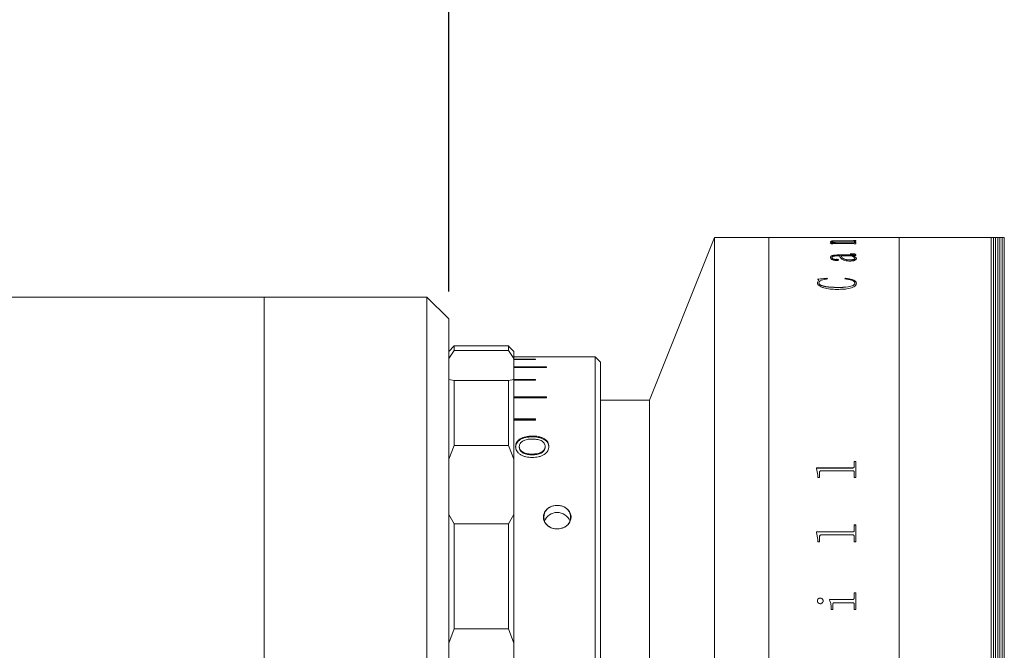
# Model space of a CAD drawing. Units: millimetres. Extents: x -176 to 746, y 0 to 297.
# Drawn here: x 218 to 254, y 223 to 246 of the extents above; entities that cross this region are included whole.
import ezdxf

# ---------------------------------------------------------------- set-up
doc = ezdxf.new("R2010")
doc.units = ezdxf.units.MM
doc.layers.add('FORMAT', color=7, linetype='Continuous')
doc.styles.add('SLDTEXTSTYLE0', font='TXT', dxfattribs={"width": 0.7})
doc.dimstyles.new('SLDDIMSTYLE1', dxfattribs={"dimtxt": 2.728516, "dimasz": 3, "dimexe": 0, "dimexo": 0.0625, "dimgap": 0.682129, "dimtad": 1, "dimdec": 1, "dimlfac": 2.5, "dimrnd": 1e-09, "dimzin": 12, "dimdsep": 46, "dimtxsty": 'SLDTEXTSTYLE0', "dimsah": 1, "dimcen": 0.09, "dimadec": 0, "dimazin": 3, "dimtfac": 1, "dimtofl": 0, "dimtmove": 0, "dimatfit": 3, "dimfxl": 0, "dimfrac": 2, "dimtolj": 1, "dimtzin": 12, "dimarcsym": 0})

# ---------------------------------------------------------------- blocks, each defined once
blk = doc.blocks.new('_D_12')
at = {"layer": 'FORMAT'}
for p, q in [((199.257, 236.697), (199.257, 270.919)), ((233.645, 235.897), (233.645, 270.919)), ((199.257, 269.919), (233.645, 269.919))]:
    blk.add_line(p, q, dxfattribs=at)
for points in [[(199.257, 269.919), (202.257, 269.419), (202.257, 270.419)], [(233.645, 269.919), (230.645, 270.419), (230.645, 269.419)]]:
    blk.add_solid(points, dxfattribs=at)
at = {"layer": 'FORMAT', "insert": (214.475, 272.988), "char_height": 2.3813, "attachment_point": 1, "style": 'SLDTEXTSTYLE0'}
blk.add_mtext('86', dxfattribs=at)
blk = doc.blocks.new('_D_14')
at = {"layer": 'FORMAT'}
for p, q in [((233.645, 235.897), (233.645, 270.919)), ((273.445, 245.497), (273.445, 270.919)), ((233.645, 269.919), (273.445, 269.919))]:
    blk.add_line(p, q, dxfattribs=at)
for points in [[(233.645, 269.919), (236.645, 269.419), (236.645, 270.419)], [(273.445, 269.919), (270.445, 270.419), (270.445, 269.419)]]:
    blk.add_solid(points, dxfattribs=at)
at = {"layer": 'FORMAT', "insert": (252.678, 272.988), "char_height": 2.3813, "attachment_point": 1, "style": 'SLDTEXTSTYLE0'}
blk.add_mtext('99.5', dxfattribs=at)

msp = doc.modelspace()

# ---------------------------------------------------------------- linework, layer by layer
at = {"color": 7, "linetype": 'Continuous', "lineweight": 15}
for p, q in [((243.44543354, 237.89700174), (241.04543354, 231.89700174)), ((245.44543354, 237.89700174), (243.44543354, 237.89700174)), ((243.44543354, 205.49700174), (243.44543354, 237.89700174)), ((247.25518687, 237.89700174), (245.44543354, 237.89700174)), ((245.44543354, 205.49700174), (245.44543354, 237.89700174)), ((247.25518687, 237.89566862), (247.25518687, 237.89700174)), ((247.3135202, 237.89566862), (247.25518687, 237.89566862)), ((247.3135202, 237.89566862), (247.3135202, 237.89620129)), ((247.37732229, 237.89693938), (247.89685354, 237.89693938)), ((248.53214, 237.89674523), (247.37823375, 237.89674523)), ((247.72185354, 237.73374763), (247.72185354, 237.73770829)), ((247.78018687, 237.73225699), (247.78018687, 237.73621729)), ((247.95518687, 237.89693938), (248.53274763, 237.89693938)), ((248.53153236, 237.75789604), (247.98435354, 237.75789604)), ((248.0135202, 237.77273549), (248.53214, 237.77273549)), ((248.0135202, 237.76876617), (248.0135202, 237.77273549)), ((248.0135202, 237.76876617), (248.53214, 237.76876617)), ((248.53214, 237.76876617), (248.53214, 237.77273549)), ((248.59685354, 237.89566862), (248.59685354, 237.89620129)), ((248.59685354, 237.8961956), (248.65518687, 237.8961956)), ((248.65518687, 237.89566862), (248.59685354, 237.89566862)), ((248.59685354, 237.78674119), (248.65518687, 237.78674119)), ((248.59685354, 237.78184007), (248.59685354, 237.78674119)), ((248.59685354, 237.78276841), (248.65518687, 237.78276841)), ((248.59685354, 237.77786851), (248.59685354, 237.78184007)), ((248.59685354, 237.74222363), (248.59685354, 237.74791062)), ((248.65518687, 237.74222363), (248.59685354, 237.74222363)), ((250.24543354, 237.89700174), (248.65518687, 237.89700174)), ((248.65518687, 237.89566862), (248.65518687, 237.89700174)), ((248.65518687, 237.74222363), (248.65518687, 237.78674119)), ((253.64543354, 237.89700174), (250.24543354, 237.89700174)), ((250.24543354, 205.49700174), (250.24543354, 237.89700174)), ((253.72543354, 237.89700174), (253.64543354, 237.89700174)), ((253.64543354, 205.49700174), (253.64543354, 237.89700174)), ((253.80543354, 237.89700174), (253.72543354, 237.89700174)), ((253.72543354, 237.89700174), (253.72543354, 205.49700174)), ((253.88543354, 237.89700174), (253.80543354, 237.89700174)), ((253.80543354, 237.89700174), (253.80543354, 205.49700174)), ((253.96543354, 237.89700174), (253.88543354, 237.89700174)), ((253.88543354, 237.89700174), (253.88543354, 205.49700174)), ((254.04543354, 237.89700174), (253.96543354, 237.89700174)), ((253.96543354, 237.89700174), (253.96543354, 205.49700174)), ((254.12543354, 237.89700174), (254.04543354, 237.89700174)), ((254.04543354, 237.89700174), (254.04543354, 205.49700174)), ((254.12543354, 237.89700174), (254.12543354, 205.49700174)), ((247.70240909, 237.69330222), (247.88561222, 237.69330222)), ((247.70240909, 237.69055546), (247.70240909, 237.69330222)), ((247.70240909, 237.68935252), (247.88561222, 237.68935252)), ((247.74129798, 237.65475842), (247.74129798, 237.66506378)), ((247.79963132, 237.65475842), (247.74129798, 237.65475842)), ((247.79963132, 237.65475842), (247.79963132, 237.66695533)), ((248.53305145, 237.67444465), (247.84733097, 237.67444465)), ((247.88561222, 237.68935252), (247.88561222, 237.69330222)), ((247.96794729, 237.69330222), (248.53153236, 237.69330222)), ((247.96794729, 237.68935252), (247.96794729, 237.69330222)), ((247.96794729, 237.68935252), (248.53153236, 237.68935252)), ((248.53153236, 237.68935252), (248.53153236, 237.69330222)), ((248.59685354, 237.71133017), (248.65518687, 237.71133017)), ((248.59685354, 237.70499358), (248.59685354, 237.71133017)), ((248.59685354, 237.70737602), (248.65518687, 237.70737602)), ((248.59685354, 237.70104099), (248.59685354, 237.70499358)), ((248.59685354, 237.65475842), (248.59685354, 237.66187691)), ((248.65518687, 237.65475842), (248.59685354, 237.65475842)), ((248.65518687, 237.65475842), (248.65518687, 237.71133017)), ((247.72185354, 237.15403609), (247.72185354, 237.15021954)), ((247.78018687, 237.15567238), (247.78018687, 237.15185542)), ((247.91690562, 237.08543398), (247.91690562, 237.08163436)), ((248.05240909, 237.21375319), (247.95913652, 237.21375319)), ((247.96126326, 237.24687527), (248.50601152, 237.24687527)), ((247.96126326, 237.24687527), (247.96126326, 237.2430358)), ((247.96126326, 237.2430358), (248.50601152, 237.2430358)), ((248.0135202, 237.06527762), (248.0135202, 237.06148298)), ((248.50023895, 237.21375319), (248.11074243, 237.21375319)), ((248.11074243, 237.2099219), (248.11074243, 237.21375319)), ((248.41729625, 237.06330742), (248.41729625, 237.06710251)), ((248.44129798, 237.28449829), (248.44129798, 237.29504573)), ((248.50601152, 237.24687527), (248.50601152, 237.2430358)), ((248.55857229, 237.21375319), (248.55857229, 237.2099219)), ((248.59685354, 237.26347057), (248.59685354, 237.259627)), ((248.61629798, 237.12112144), (248.61629798, 237.12493081)), ((248.65518687, 237.25384378), (248.65518687, 237.25000258)), ((248.67463132, 237.12029025), (248.67463132, 237.11648203)), ((247.23574243, 236.35960675), (247.58908444, 236.38841456)), ((247.23574243, 236.35598636), (247.58908444, 236.38478705)), ((247.23574243, 236.22650812), (247.27675805, 236.32061961)), ((247.23574243, 236.22292059), (247.27675805, 236.31700884)), ((247.27675805, 236.32061961), (247.27675805, 236.31700884)), ((247.58908444, 236.38841456), (247.60518687, 236.3674774)), ((247.58908444, 236.38841456), (247.58908444, 236.38478705)), ((247.58908444, 236.38478705), (247.60518687, 236.36385506)), ((248.24685354, 236.3674774), (248.27207055, 236.38841456)), ((248.24685354, 236.36385506), (248.27207055, 236.38478705)), ((248.27207055, 236.38841456), (248.27207055, 236.38478705)), ((247.23574243, 236.22650812), (247.23574243, 236.22292059)), ((247.29407576, 236.21735918), (247.29407576, 236.21377391)), ((247.95944034, 236.05288032), (247.95944034, 236.04933566)), ((248.61629798, 236.21371996), (248.61629798, 236.21013559)), ((248.67463132, 236.21021201), (248.67463132, 236.20662851)), ((226.84543354, 235.69700174), (201.16623354, 235.69700174)), ((232.84543354, 235.69700174), (226.84543354, 235.69700174)), ((226.84543354, 221.75511635), (226.84543354, 235.69700174)), ((226.84543354, 207.81240179), (226.84543354, 235.69700174)), ((233.64543354, 234.89700174), (232.84543354, 235.69700174)), ((232.84543354, 221.75511635), (232.84543354, 235.69700174)), ((233.64543354, 234.89700174), (233.64543354, 221.75179551)), ((233.84543354, 233.89700174), (233.64543354, 233.69700174)), ((234.84543354, 233.89700174), (233.84543354, 233.89700174)), ((233.84543354, 233.89700174), (233.84543354, 233.72553521)), ((235.84543354, 233.8968542), (234.84543354, 233.8968542)), ((235.84543354, 233.72553521), (235.84543354, 233.8968542)), ((235.84543354, 233.8968542), (235.88528552, 233.85700174)), ((235.88535944, 233.85700174), (235.88528552, 233.85700174)), ((236.04543354, 233.69700174), (235.88539649, 233.85703879)), ((233.84543354, 233.72553521), (233.64543354, 233.43587317)), ((233.84543354, 233.72553521), (235.84543354, 233.72553521)), ((236.04543354, 233.43587317), (235.84543354, 233.72553521)), ((236.04543354, 233.69700174), (236.04543354, 233.43587317)), ((236.04543354, 233.49693394), (237.24543354, 233.49693394)), ((236.04543354, 232.65739156), (236.04543354, 233.43587317)), ((236.84543354, 233.40679487), (236.04543354, 233.40679487)), ((236.04543354, 233.39665277), (236.84543354, 233.39665277)), ((236.84543354, 233.39665277), (236.84543354, 233.40679487)), ((239.04543354, 233.49700174), (237.24543354, 233.49700174)), ((237.24543354, 233.49693394), (237.24543354, 233.49700174)), ((239.24543354, 233.29700174), (239.04543354, 233.49700174)), ((239.04543354, 211.47790197), (239.04543354, 233.49700174)), ((237.24543354, 233.12769017), (236.04543354, 233.12769017)), ((236.04543354, 233.10756962), (237.24543354, 233.10756962)), ((237.24543354, 233.10756962), (237.24543354, 233.12769017)), ((239.24543354, 233.29700174), (239.24543354, 211.65110705)), ((233.64543354, 232.65739156), (233.84543354, 232.62633141)), ((235.84543354, 232.62633141), (236.04543354, 232.65739156)), ((236.84543354, 232.66412386), (236.04543354, 232.66412386)), ((236.04543354, 232.65739156), (236.04543354, 229.73050488)), ((236.84543354, 232.63434957), (236.84543354, 232.66412386)), ((233.84543354, 232.62633141), (233.84543354, 230.23024806)), ((235.84543354, 232.62633141), (233.84543354, 232.62633141)), ((235.84543354, 230.23024806), (235.84543354, 232.62633141)), ((236.04543354, 232.63434957), (236.84543354, 232.63434957)), ((237.24543354, 232.02357669), (236.04543354, 232.02357669)), ((237.24543354, 231.98857135), (236.04543354, 231.98857135)), ((236.04543354, 231.98462914), (237.24543354, 231.98462914)), ((237.24543354, 231.98462914), (237.24543354, 232.02357669)), ((241.04543354, 231.89700174), (239.24543354, 231.89700174)), ((241.04543354, 211.49700174), (241.04543354, 231.89700174)), ((241.04543354, 221.69700174), (241.04543354, 231.89700174)), ((236.84543354, 231.21638544), (236.04543354, 231.21638544)), ((236.84543354, 231.16889313), (236.84543354, 231.21638544)), ((236.84543354, 231.18411634), (236.04543354, 231.18411634)), ((236.04543354, 231.16889313), (236.84543354, 231.16889313)), ((236.70956816, 230.58087677), (236.70956816, 230.55076194)), ((233.84543354, 230.23024806), (233.64543354, 229.73050488)), ((233.84543354, 230.23024806), (235.84543354, 230.23024806)), ((236.04543354, 229.73050488), (235.84543354, 230.23024806)), ((236.11004893, 230.1960376), (236.11004893, 230.16722731)), ((236.24851047, 230.16772587), (236.24851047, 230.19653785)), ((237.20235662, 230.16606388), (237.20235662, 230.19487022)), ((237.34081816, 230.19553731), (237.34081816, 230.16672872)), ((236.72471239, 229.88587199), (236.72471239, 229.91372529)), ((236.04543354, 227.69241357), (236.04543354, 229.73050488)), ((247.19685354, 229.40312312), (248.53214, 229.40312312)), ((247.19685354, 229.38788581), (247.19685354, 229.40312312)), ((247.19685354, 229.40122037), (248.53214, 229.40122037)), ((247.25518687, 229.14344503), (247.19685354, 229.38788581)), ((248.53214, 229.40312312), (248.53214, 229.40122037)), ((248.59685354, 229.64147461), (248.65518687, 229.64147461)), ((248.59685354, 229.47038232), (248.59685354, 229.64147461)), ((248.59685354, 229.63951301), (248.65518687, 229.63951301)), ((248.59685354, 229.47038232), (248.59685354, 229.46846297)), ((248.65518687, 229.05886325), (248.65518687, 229.64147461)), ((247.25518687, 229.05886325), (247.25518687, 229.14344503)), ((247.3135202, 229.05886325), (247.25518687, 229.05886325)), ((247.3135202, 229.05886325), (247.3135202, 229.23046005)), ((248.53214, 229.30030244), (247.37823375, 229.30030244)), ((248.59685354, 229.05886325), (248.59685354, 229.23261173)), ((248.65518687, 229.05886325), (248.59685354, 229.05886325)), ((233.64543354, 227.69241357), (233.84543354, 227.35249514)), ((235.84543354, 227.35249514), (236.04543354, 227.69241357)), ((236.04543354, 227.69241357), (236.04543354, 222.95661143)), ((235.84543354, 227.35249514), (233.84543354, 227.35249514)), ((233.84543354, 227.35249514), (233.84543354, 223.47555086)), ((235.84543354, 223.47555086), (235.84543354, 227.35249514)), ((248.59685354, 227.30405111), (248.65518687, 227.30405111)), ((248.59685354, 227.12008015), (248.59685354, 227.30405111)), ((248.59685354, 227.30266665), (248.65518687, 227.30266665)), ((248.65518687, 226.67930548), (248.65518687, 227.30405111)), ((247.19685354, 227.04787469), (248.53214, 227.04787469)), ((247.19685354, 227.03152587), (247.19685354, 227.04787469)), ((247.19685354, 227.04655349), (248.53214, 227.04655349)), ((247.25518687, 226.76970553), (247.19685354, 227.03152587)), ((247.3135202, 226.67930548), (247.3135202, 226.86281045)), ((248.53214, 226.93761805), (247.37823375, 226.93761805)), ((248.53214, 227.04787469), (248.53214, 227.04655349)), ((248.59685354, 227.12008015), (248.59685354, 227.11874112)), ((248.59685354, 226.67930548), (248.59685354, 226.86511407)), ((247.25518687, 226.67930548), (247.25518687, 226.76970553)), ((247.3135202, 226.67930548), (247.25518687, 226.67930548)), ((248.65518687, 226.67930548), (248.59685354, 226.67930548)), ((248.59685354, 224.80587653), (248.65518687, 224.80587653)), ((248.59685354, 224.63215841), (248.59685354, 224.80587653)), ((248.59685354, 224.8051089), (248.65518687, 224.8051089)), ((248.65518687, 224.19307659), (248.65518687, 224.80587653)), ((247.23574243, 224.50956851), (247.23574243, 224.50887405)), ((247.3384334, 224.6148268), (247.3384334, 224.61410635)), ((247.44963132, 224.50956851), (247.44963132, 224.50887405)), ((247.68296465, 224.55742866), (248.53214, 224.55742866)), ((247.68296465, 224.54097961), (247.68296465, 224.55742866)), ((247.68296465, 224.55672238), (248.53214, 224.55672238)), ((247.79963132, 224.19307659), (247.79963132, 224.36763584)), ((248.53305145, 224.44252185), (247.8713327, 224.44252185)), ((248.53214, 224.55742866), (248.53214, 224.55672238)), ((248.59685354, 224.63215841), (248.59685354, 224.63143368)), ((248.59685354, 224.19307659), (248.59685354, 224.36763584)), ((247.74129798, 224.19307659), (247.74129798, 224.27589561)), ((247.79963132, 224.19307659), (247.74129798, 224.19307659)), ((248.65518687, 224.19307659), (248.59685354, 224.19307659)), ((233.84543354, 223.47555086), (233.64543354, 222.95661143)), ((233.84543354, 223.47555086), (235.84543354, 223.47555086)), ((236.04543354, 222.95661143), (235.84543354, 223.47555086)), ((236.04543354, 220.43739204), (236.04543354, 222.95661143))]:
    msp.add_line(p, q, dxfattribs=at)
for centre, radius, start, end in [((237.57698218, 227.59200174), 0.42362046, 96.818213716, 263.181786284), ((237.71388491, 227.59200174), 0.42362046, 276.818213716, 83.181786284), ((237.64543354, 227.25458459), 0.51119326, 22.477200025, 157.522798729)]:
    msp.add_arc(centre, radius, start, end, dxfattribs=at)
for points, knots in [([(247.3135202, 237.89659048), (247.31407356, 237.8966501), (247.31492435, 237.89674178), (247.32149541, 237.8968258), (247.32869462, 237.89687551), (247.33849589, 237.89690869), (247.35459047, 237.89693551), (247.36824588, 237.89693784), (247.37732229, 237.89693938)], [0, 0, 0, 0, 0.2480937265, 0.381449364, 0.500277157, 0.6245345424, 0.7504372734, 1, 1, 1, 1]), ([(247.37823375, 237.89674523), (247.36903331, 237.89674243), (247.35484704, 237.8967381), (247.33776005, 237.89669474), (247.32698986, 237.89664052), (247.31983398, 237.89655893), (247.31420132, 237.89642263), (247.3137892, 237.89628871), (247.3135202, 237.89620129)], [0, 0, 0, 0, 0.2485592808, 0.3832568114, 0.4996543337, 0.6166053324, 0.7497517412, 1, 1, 1, 1]), ([(247.72185354, 237.73770829), (247.72404586, 237.74295418), (247.72736257, 237.75089055), (247.75980939, 237.7599777), (247.79737249, 237.76539314), (247.84563802, 237.76915433), (247.91780009, 237.77219375), (247.97559353, 237.77252084), (248.0135202, 237.77273549)], [0, 0, 0, 0, 0.2497029835, 0.377769119, 0.4996551879, 0.6188645891, 0.749881732, 1, 1, 1, 1]), ([(247.72185354, 237.73374763), (247.72404611, 237.73899225), (247.72736338, 237.74692714), (247.75981113, 237.75601208), (247.79738021, 237.76142637), (247.84564301, 237.76518661), (247.91780709, 237.7682244), (247.97559397, 237.7685515), (248.0135202, 237.76876617)], [0, 0, 0, 0, 0.24967110685, 0.37774150459, 0.49960961342, 0.61886096202, 0.74985381657, 1, 1, 1, 1]), ([(247.88561222, 237.69330222), (247.84353334, 237.69972041), (247.78041265, 237.70934806), (247.72932356, 237.72529222), (247.72434334, 237.73356995), (247.72185354, 237.73770829)], [0, 0, 0, 0, 0.50000324084, 0.75003311348, 1, 1, 1, 1]), ([(247.98435354, 237.75789604), (247.95976523, 237.75776496), (247.9106819, 237.75750328), (247.85120713, 237.75470429), (247.81307954, 237.75047701), (247.79286316, 237.74624309), (247.78184114, 237.74138103), (247.78073868, 237.73793973), (247.78018687, 237.73621729)], [0, 0, 0, 0, 0.2503639722, 0.4997780448, 0.6261205291, 0.7496621011, 0.8747011598, 1, 1, 1, 1]), ([(247.78018687, 237.73621729), (247.78405132, 237.73202393), (247.79179322, 237.7236231), (247.85336632, 237.70812008), (247.92213224, 237.69922712), (247.96794729, 237.69330222)], [0, 0, 0, 0, 0.24960711391, 0.50005350863, 1, 1, 1, 1]), ([(247.78018687, 237.73225699), (247.78405146, 237.72806462), (247.79179381, 237.71966558), (247.8533697, 237.70416612), (247.92213295, 237.6952758), (247.96794729, 237.68935252)], [0, 0, 0, 0, 0.2495893193, 0.5000300022, 1, 1, 1, 1]), ([(248.59685354, 237.74791062), (248.5966162, 237.74920977), (248.5962536, 237.75119466), (248.5909276, 237.75366568), (248.58393744, 237.75531904), (248.57339906, 237.75658852), (248.55590991, 237.75770077), (248.54119782, 237.75781862), (248.53153236, 237.75789604)], [0, 0, 0, 0, 0.250453596, 0.3826492847, 0.5006860671, 0.6196228277, 0.7501018998, 1, 1, 1, 1]), ([(248.59685354, 237.89620129), (248.59658326, 237.89628871), (248.59616936, 237.89642259), (248.59054583, 237.89655896), (248.58336406, 237.89664057), (248.57266707, 237.89669503), (248.55558138, 237.89673866), (248.54139285, 237.89674264), (248.53214, 237.89674523)], [0, 0, 0, 0, 0.2501945596, 0.3831361384, 0.5002435821, 0.6170868234, 0.7502883184, 1, 1, 1, 1]), ([(248.53214, 237.77273549), (248.54156536, 237.77281896), (248.55562883, 237.7729435), (248.5718499, 237.77412607), (248.58494613, 237.77577393), (248.59545279, 237.77844841), (248.59638745, 237.78071151), (248.59685354, 237.78184007)], [0, 0, 0, 0, 0.2486111795, 0.3709497374, 0.495108135, 0.7482212765, 1, 1, 1, 1]), ([(248.53214, 237.76876617), (248.5415577, 237.76885104), (248.55560169, 237.76897761), (248.57187944, 237.77014962), (248.58491655, 237.77180583), (248.59546034, 237.77447657), (248.59638996, 237.77673987), (248.59685354, 237.77786851)], [0, 0, 0, 0, 0.2486211948, 0.3707523441, 0.4951959358, 0.7482706241, 1, 1, 1, 1]), ([(248.53274763, 237.89693938), (248.5417915, 237.89693787), (248.55534366, 237.8969356), (248.57132371, 237.89690914), (248.5811309, 237.89687638), (248.58854399, 237.89682817), (248.59549911, 237.89674542), (248.596315, 237.89665469), (248.59685354, 237.8965948)], [0, 0, 0, 0, 0.2496576828, 0.3741098488, 0.4976169162, 0.6190900271, 0.74857255, 1, 1, 1, 1]), ([(247.74129798, 237.66506378), (247.74011984, 237.6696028), (247.7383525, 237.67641178), (247.7236026, 237.68497886), (247.70947529, 237.68869615), (247.70240909, 237.69055546)], [0, 0, 0, 0, 0.4998593915, 0.74983988, 1, 1, 1, 1]), ([(247.84733097, 237.67444465), (247.84091569, 237.67440533), (247.83113605, 237.67434539), (247.81882307, 237.67373369), (247.81065665, 237.67294756), (247.80468547, 237.67169224), (247.80016371, 237.66967833), (247.79983957, 237.66802047), (247.79963132, 237.66695533)], [0, 0, 0, 0, 0.2504762166, 0.38183340245, 0.50078975683, 0.6146506651, 0.7524209905, 1, 1, 1, 1]), ([(248.53153236, 237.69330222), (248.54102584, 237.69341283), (248.55524316, 237.69357847), (248.57183224, 237.69507766), (248.58498194, 237.69720676), (248.59545736, 237.70063645), (248.5963876, 237.70353949), (248.59685354, 237.70499358)], [0, 0, 0, 0, 0.2496548452, 0.3738800133, 0.4998431192, 0.7494793919, 1, 1, 1, 1]), ([(248.53153236, 237.68935252), (248.54102581, 237.68946306), (248.55524542, 237.68962864), (248.57183354, 237.69112784), (248.58498281, 237.69325631), (248.59545722, 237.69668486), (248.59638756, 237.69958726), (248.59685354, 237.70104099)], [0, 0, 0, 0, 0.2496872911, 0.3739897709, 0.4998854341, 0.7495060632, 1, 1, 1, 1]), ([(248.59685354, 237.66187691), (248.59663169, 237.66348967), (248.59629407, 237.66594403), (248.59108735, 237.66902125), (248.58445512, 237.67110513), (248.57434403, 237.67275636), (248.55715854, 237.67419321), (248.54261861, 237.67434486), (248.53305145, 237.67444465)], [0, 0, 0, 0, 0.2504824882, 0.3811935099, 0.5008501198, 0.6200318893, 0.7499843622, 1, 1, 1, 1]), ([(247.72185354, 237.15403609), (247.7232924, 237.16529039), (247.72616458, 237.18775547), (247.75607991, 237.21445299), (247.80323451, 237.23157867), (247.85029358, 237.24085325), (247.90439171, 237.24616305), (247.94229845, 237.24663777), (247.96126326, 237.24687527)], [0, 0, 0, 0, 0.2503928039, 0.499817371, 0.6265089226, 0.7497978638, 0.874823446, 1, 1, 1, 1]), ([(247.72185354, 237.15021954), (247.72329229, 237.16147112), (247.72616428, 237.18393107), (247.7560833, 237.21062299), (247.80323705, 237.22774453), (247.85029851, 237.23701562), (247.90439229, 237.2423238), (247.94229849, 237.24279837), (247.96126326, 237.2430358)], [0, 0, 0, 0, 0.2503684243, 0.4997753106, 0.6264888809, 0.7497644645, 0.8748052108, 1, 1, 1, 1]), ([(247.93027368, 237.04235059), (247.92083761, 237.04255683), (247.90196571, 237.04296931), (247.86699628, 237.04784288), (247.8155718, 237.06126519), (247.76310757, 237.08636019), (247.72714356, 237.11989651), (247.72362473, 237.14260557), (247.72185354, 237.15403609)], [0, 0, 0, 0, 0.062536549, 0.1250715161, 0.2499889995, 0.4996973314, 0.7481745269, 1, 1, 1, 1]), ([(247.95913652, 237.21375319), (247.9330173, 237.2132818), (247.8928463, 237.2125568), (247.84487487, 237.20661846), (247.81292694, 237.19983466), (247.79549401, 237.1897574), (247.78170186, 237.175083), (247.78079286, 237.16343651), (247.78018687, 237.15567238)], [0, 0, 0, 0, 0.2501670657, 0.3847533181, 0.4997336155, 0.6244111949, 0.7496137405, 1, 1, 1, 1]), ([(247.78018687, 237.15567238), (247.78183181, 237.14002255), (247.78389351, 237.12040778), (247.81867702, 237.09908369), (247.84065105, 237.09157109), (247.86135657, 237.08693022), (247.87913941, 237.08456818), (247.89821809, 237.0840328), (247.91066833, 237.08496631), (247.91690562, 237.08543398)], [0, 0, 0, 0, 0.4992072149, 0.6256831207, 0.7495885001, 0.8159239672, 0.8748366616, 0.9372959442, 1, 1, 1, 1]), ([(247.78018687, 237.15185542), (247.78183224, 237.13620931), (247.7838945, 237.11659901), (247.81867744, 237.09528027), (247.84065537, 237.08776919), (247.86135957, 237.08312867), (247.87914438, 237.08076884), (247.89821792, 237.08023348), (247.91066828, 237.08116679), (247.91690562, 237.08163436)], [0, 0, 0, 0, 0.4991707372, 0.6256435039, 0.749553062, 0.8159376164, 0.8748161713, 0.9372858674, 1, 1, 1, 1]), ([(247.91690562, 237.08543398), (247.92239084, 237.08617605), (247.93334729, 237.0876583), (247.95130518, 237.08822399), (247.96909377, 237.08731937), (247.98554524, 237.08496027), (247.99962811, 237.08136643), (248.01177276, 237.07475763), (248.01281928, 237.06908019), (248.0135202, 237.06527762)], [0, 0, 0, 0, 0.1252429498, 0.2501661466, 0.3737389114, 0.5005883309, 0.6272059852, 0.7503137024, 1, 1, 1, 1]), ([(247.91690562, 237.08163436), (247.92239068, 237.08237592), (247.93334696, 237.08385717), (247.95134541, 237.08442883), (247.96911898, 237.08350112), (247.98558295, 237.0811563), (247.99962836, 237.0775663), (248.01177332, 237.07096056), (248.01281945, 237.06528489), (248.0135202, 237.06148298)], [0, 0, 0, 0, 0.1252589304, 0.2502014841, 0.3745808405, 0.5006054777, 0.6272868939, 0.7503343826, 1, 1, 1, 1]), ([(248.0135202, 237.06527762), (248.0125656, 237.06194928), (248.01113481, 237.05696068), (248.00023226, 237.05120735), (247.98959861, 237.04763697), (247.97625608, 237.04495752), (247.95647396, 237.04280481), (247.94063775, 237.04253027), (247.93027368, 237.04235059)], [0, 0, 0, 0, 0.2499221879, 0.3745906763, 0.50062869, 0.6194976928, 0.7509788214, 1, 1, 1, 1]), ([(248.43917125, 237.0235545), (248.40533387, 237.02445116), (248.33768909, 237.02624369), (248.24778291, 237.04288987), (248.17779385, 237.06661052), (248.09026331, 237.1245226), (248.06923257, 237.17409662), (248.05240909, 237.21375319)], [0, 0, 0, 0, 0.1248506227, 0.2495906526, 0.374562345, 0.4996832344, 1, 1, 1, 1]), ([(248.11074243, 237.21375319), (248.12516155, 237.18299963), (248.14319042, 237.14454707), (248.21590161, 237.10104921), (248.26935899, 237.08279805), (248.33826222, 237.06945588), (248.39095469, 237.06788687), (248.41729625, 237.06710251)], [0, 0, 0, 0, 0.50014462037, 0.62535314304, 0.75043330256, 0.87523880115, 1, 1, 1, 1]), ([(248.11074243, 237.2099219), (248.12516214, 237.17917552), (248.14319191, 237.14073161), (248.21590286, 237.09724515), (248.26936127, 237.07899847), (248.33826442, 237.06566004), (248.39095494, 237.06409155), (248.41729625, 237.06330742)], [0, 0, 0, 0, 0.5001105957, 0.6253160796, 0.7504003202, 0.8752189048, 1, 1, 1, 1]), ([(248.41729625, 237.06710251), (248.43013294, 237.06727098), (248.4557967, 237.0676078), (248.50536156, 237.07183951), (248.5520198, 237.0792847), (248.58802717, 237.09083454), (248.61192564, 237.10518329), (248.61454881, 237.11703076), (248.61629798, 237.12493081)], [0, 0, 0, 0, 0.1253540262, 0.2506140501, 0.5003251404, 0.6256772642, 0.7503966829, 1, 1, 1, 1]), ([(248.41729625, 237.06330742), (248.43013291, 237.06347585), (248.45579643, 237.06381257), (248.50536039, 237.06804315), (248.55201804, 237.07548617), (248.58802641, 237.08703326), (248.6119253, 237.10137839), (248.61454869, 237.11322325), (248.61629798, 237.12112144)], [0, 0, 0, 0, 0.1253684569, 0.2506411914, 0.5003674299, 0.6257179044, 0.75042768, 1, 1, 1, 1]), ([(248.67463132, 237.12029025), (248.67285608, 237.10921734), (248.66931255, 237.08711478), (248.63334046, 237.06019603), (248.58552296, 237.0429858), (248.5430628, 237.03221782), (248.49313188, 237.02488714), (248.45715984, 237.02399875), (248.43917125, 237.0235545)], [0, 0, 0, 0, 0.2502876556, 0.4995974915, 0.6247914473, 0.7499610895, 0.8749626045, 1, 1, 1, 1]), ([(248.44129798, 237.29504573), (248.46600413, 237.2948393), (248.51532577, 237.29442718), (248.5770138, 237.29033476), (248.61709131, 237.28213757), (248.63932732, 237.273883), (248.65305705, 237.26420584), (248.6544765, 237.25729987), (248.65518687, 237.25384378)], [0, 0, 0, 0, 0.250480513, 0.5000419305, 0.6249258115, 0.749870365, 0.8748224655, 1, 1, 1, 1]), ([(248.44129798, 237.29119436), (248.46600411, 237.29098797), (248.51532521, 237.29057593), (248.57701196, 237.2864848), (248.61709038, 237.27828965), (248.63932681, 237.27003712), (248.65305698, 237.26036224), (248.65447649, 237.25345784), (248.65518687, 237.25000258)], [0, 0, 0, 0, 0.25050379517, 0.50008347664, 0.62496786445, 0.74990431511, 0.87484123273, 1, 1, 1, 1]), ([(248.59685354, 237.26347057), (248.59632684, 237.26572471), (248.59554089, 237.26908841), (248.58796786, 237.27306636), (248.57849971, 237.2763321), (248.56133791, 237.27944537), (248.51555137, 237.28391942), (248.47384201, 237.28424458), (248.44129798, 237.28449829)], [0, 0, 0, 0, 0.1248208427, 0.1862614006, 0.2500264016, 0.3592358251, 0.5000391405, 1, 1, 1, 1]), ([(248.61629798, 237.12493081), (248.60874029, 237.14137204), (248.59358772, 237.17433541), (248.53140607, 237.20059245), (248.50023895, 237.21375319)], [0, 0, 0, 0, 0.4987730473, 1, 1, 1, 1]), ([(248.50601152, 237.24687527), (248.52797224, 237.24682137), (248.55297854, 237.24675999), (248.57865872, 237.24925797), (248.58529127, 237.25051402), (248.58980258, 237.25234172), (248.59597595, 237.25656037), (248.59646761, 237.26043172), (248.59685354, 237.26347057)], [0, 0, 0, 0, 0.50006015459, 0.56941036672, 0.6250681989, 0.68176084096, 0.75019584106, 1, 1, 1, 1]), ([(248.50601152, 237.2430358), (248.52797132, 237.24298224), (248.55297885, 237.24292124), (248.57866143, 237.24541782), (248.58529524, 237.24667479), (248.58980434, 237.24850178), (248.59597575, 237.25271946), (248.59646746, 237.25658888), (248.59685354, 237.259627)], [0, 0, 0, 0, 0.5001043106, 0.5695123053, 0.6251184372, 0.6818924574, 0.7502339883, 1, 1, 1, 1]), ([(248.65518687, 237.25384378), (248.65459214, 237.24948772), (248.65340495, 237.24079222), (248.63982604, 237.23022677), (248.62005469, 237.22333269), (248.59539447, 237.21778048), (248.57318901, 237.21535184), (248.55857229, 237.21375319)], [0, 0, 0, 0, 0.25034238875, 0.49972923302, 0.62017100831, 0.74997776094, 1, 1, 1, 1]), ([(248.55857229, 237.21375319), (248.59196308, 237.20003262), (248.65858866, 237.17265559), (248.66929212, 237.1377181), (248.67463132, 237.12029025)], [0, 0, 0, 0, 0.50117073332, 1, 1, 1, 1]), ([(248.55857229, 237.2099219), (248.59196307, 237.19620497), (248.6585868, 237.16883594), (248.6692916, 237.13390575), (248.67463132, 237.11648203)], [0, 0, 0, 0, 0.5011845032, 1, 1, 1, 1]), ([(247.27675805, 236.32061961), (247.27618576, 236.32825065), (247.27532763, 236.33969292), (247.25703033, 236.35295626), (247.24284792, 236.35738695), (247.23574243, 236.35960675)], [0, 0, 0, 0, 0.4997766374, 0.7493845216, 1, 1, 1, 1]), ([(247.60518687, 236.3674774), (247.56579694, 236.36132336), (247.4870879, 236.34902635), (247.3982288, 236.32356308), (247.34257603, 236.2962819), (247.30284264, 236.26370439), (247.29759552, 236.23596605), (247.29407576, 236.21735918)], [0, 0, 0, 0, 0.2504828441, 0.5005153466, 0.6283556907, 0.7507012306, 1, 1, 1, 1]), ([(248.61629798, 236.21371996), (248.61485578, 236.22398903), (248.61197168, 236.24452499), (248.58824004, 236.27320751), (248.54963558, 236.29857506), (248.48357016, 236.32681578), (248.38213639, 236.3532101), (248.29197362, 236.36271891), (248.24685354, 236.3674774)], [0, 0, 0, 0, 0.1250134684, 0.2500005507, 0.3709251423, 0.5001758153, 0.7498734052, 1, 1, 1, 1]), ([(248.27207055, 236.38841456), (248.32195049, 236.38222013), (248.42165128, 236.3698386), (248.55184686, 236.33214342), (248.63488558, 236.28783967), (248.67015767, 236.24469181), (248.67313976, 236.22170793), (248.67463132, 236.21021201)], [0, 0, 0, 0, 0.2502975259, 0.5002985257, 0.7496675282, 0.8747904773, 1, 1, 1, 1]), ([(248.27207055, 236.38478705), (248.32195007, 236.37859425), (248.42164749, 236.36621631), (248.55184215, 236.32853156), (248.63488381, 236.28423864), (248.67015756, 236.24110019), (248.67313973, 236.21812163), (248.67463132, 236.20662851)], [0, 0, 0, 0, 0.25032153769, 0.50033389734, 0.74969486422, 0.87480564032, 1, 1, 1, 1]), ([(247.95944034, 235.98013996), (247.87515611, 235.98221627), (247.70677297, 235.98636433), (247.50706453, 236.02426693), (247.37202133, 236.07120247), (247.29182887, 236.11677563), (247.25244978, 236.16134741), (247.23787783, 236.19851293), (247.23645436, 236.2171746), (247.23574243, 236.22650812)], [0, 0, 0, 0, 0.2501417091, 0.4997333711, 0.6263810912, 0.7497956096, 0.8747169658, 0.9373404729, 1, 1, 1, 1]), ([(247.29407576, 236.21735918), (247.29753398, 236.20177416), (247.3044498, 236.17060687), (247.36595779, 236.13194003), (247.44988854, 236.103446), (247.6403666, 236.06268357), (247.81902398, 236.05719448), (247.95944034, 236.05288032)], [0, 0, 0, 0, 0.1248400029, 0.2496579636, 0.3643306856, 0.5003935719, 1, 1, 1, 1]), ([(247.29407576, 236.21377391), (247.29753423, 236.19819253), (247.30445081, 236.16703146), (247.36596378, 236.128373), (247.44989408, 236.09988691), (247.64037674, 236.05913606), (247.81902581, 236.05364865), (247.95944034, 236.04933566)], [0, 0, 0, 0, 0.1248190826, 0.2496246661, 0.3643108883, 0.5003613204, 1, 1, 1, 1]), ([(247.95944034, 236.05288032), (248.10009816, 236.0554522), (248.27601453, 236.05866878), (248.47029356, 236.09536559), (248.55440988, 236.12471369), (248.60867009, 236.16701307), (248.61375301, 236.19813668), (248.61629798, 236.21371996)], [0, 0, 0, 0, 0.500064519, 0.6254151972, 0.7503083883, 0.8749818192, 1, 1, 1, 1]), ([(248.67463132, 236.21021201), (248.67215695, 236.19180257), (248.66721144, 236.15500757), (248.62091843, 236.10181469), (248.54269314, 236.0570539), (248.40899514, 236.01118839), (248.20601804, 235.98415937), (248.04172915, 235.98148133), (247.95944034, 235.98013996)], [0, 0, 0, 0, 0.1250886205, 0.2500149052, 0.374957245, 0.4999672355, 0.7495442324, 1, 1, 1, 1]), ([(247.95944034, 236.04933566), (248.10009681, 236.05190667), (248.27601026, 236.05512213), (248.47029085, 236.09180985), (248.55440641, 236.12114955), (248.60866955, 236.16343892), (248.61375288, 236.194556), (248.61629798, 236.21013559)], [0, 0, 0, 0, 0.5000986687, 0.6254535111, 0.7503437243, 0.8750029453, 1, 1, 1, 1]), ([(236.11004893, 230.1960376), (236.11757962, 230.24942896), (236.12889357, 230.32964299), (236.20562155, 230.42129023), (236.30631173, 230.49948865), (236.47882328, 230.56612617), (236.63260232, 230.57595665), (236.70956816, 230.58087677)], [0, 0, 0, 0, 0.2496332917, 0.3750436671, 0.5004187069, 0.7499614019, 1, 1, 1, 1]), ([(236.11004893, 230.16722731), (236.1175867, 230.22044624), (236.12891381, 230.30041907), (236.20564454, 230.39173816), (236.3063837, 230.46969574), (236.47891281, 230.53607251), (236.63261245, 230.54586097), (236.70956816, 230.55076194)], [0, 0, 0, 0, 0.24922181856, 0.37450910111, 0.49984635896, 0.74957859186, 1, 1, 1, 1]), ([(236.70764508, 230.46858464), (236.65045807, 230.46633932), (236.56425684, 230.46295483), (236.4571728, 230.43500667), (236.38519067, 230.4030119), (236.32505388, 230.36167721), (236.28022301, 230.31171582), (236.25292063, 230.25575325), (236.24998086, 230.21628085), (236.24851047, 230.19653785)], [0, 0, 0, 0, 0.2497690732, 0.3764911118, 0.4998948395, 0.6264506249, 0.7499413388, 0.8749275921, 1, 1, 1, 1]), ([(237.20235662, 230.19487022), (237.20063119, 230.21571544), (237.19718089, 230.25739901), (237.16731129, 230.31660024), (237.11872422, 230.36863488), (237.05532909, 230.41305067), (236.97452508, 230.44157715), (236.858715, 230.46484971), (236.76806906, 230.46709077), (236.70764508, 230.46858464)], [0, 0, 0, 0, 0.12501112923, 0.2499810343, 0.37498738821, 0.49990203812, 0.62483429748, 0.74991702558, 1, 1, 1, 1]), ([(236.70956816, 230.58087677), (236.78980411, 230.5777247), (236.91023591, 230.57299352), (237.05969113, 230.53321285), (237.15934058, 230.4879454), (237.24078976, 230.42854159), (237.32263105, 230.33435324), (237.33354953, 230.25101624), (237.34081816, 230.19553731)], [0, 0, 0, 0, 0.2500048415, 0.3752498944, 0.5004190379, 0.625616842, 0.7507664472, 1, 1, 1, 1]), ([(236.70956816, 230.55076194), (236.78979626, 230.54762236), (236.91019955, 230.54291059), (237.05965741, 230.50327105), (237.15930641, 230.45816532), (237.24076221, 230.39896728), (237.3226088, 230.3051175), (237.33354168, 230.22202898), (237.34081816, 230.16672872)], [0, 0, 0, 0, 0.25038466649, 0.37576781714, 0.50099846338, 0.62616427692, 0.75119046378, 1, 1, 1, 1]), ([(236.72351047, 229.79142426), (236.64488462, 229.79571372), (236.52678098, 229.80215691), (236.38230371, 229.84813858), (236.28458873, 229.8963856), (236.20705732, 229.96039646), (236.13095693, 230.05904289), (236.11841024, 230.14125209), (236.11004893, 230.1960376)], [0, 0, 0, 0, 0.2498797034, 0.3753435602, 0.5003635021, 0.6259309727, 0.7507145306, 1, 1, 1, 1]), ([(236.24851047, 230.19653785), (236.25000422, 230.17619623), (236.25299083, 230.13552545), (236.28125509, 230.07664387), (236.32842827, 230.02397158), (236.39149956, 229.97996443), (236.46712344, 229.94725219), (236.57801776, 229.91899721), (236.66604472, 229.91583369), (236.72471239, 229.91372529)], [0, 0, 0, 0, 0.1250598379, 0.2500429282, 0.3740726473, 0.5000401388, 0.6250721798, 0.7501204275, 1, 1, 1, 1]), ([(236.24851047, 230.16772587), (236.25000454, 230.14745221), (236.25299224, 230.10691116), (236.28126701, 230.04822001), (236.32844959, 229.99572577), (236.39152613, 229.95187226), (236.46714549, 229.91927821), (236.57803938, 229.89112311), (236.66604938, 229.88797222), (236.72471239, 229.88587199)], [0, 0, 0, 0, 0.1248253962, 0.2496121996, 0.3735253349, 0.4994706166, 0.6245732005, 0.7497595269, 1, 1, 1, 1]), ([(237.34081816, 230.19553731), (237.33291645, 230.14046301), (237.32104482, 230.05771864), (237.24227804, 229.95960545), (237.16414511, 229.89612785), (237.06643362, 229.84758281), (236.92108124, 229.80212965), (236.80232755, 229.79569497), (236.72351047, 229.79142426)], [0, 0, 0, 0, 0.2492279746, 0.374443487, 0.4996322629, 0.6235000531, 0.7501161429, 1, 1, 1, 1]), ([(236.72471239, 229.91372529), (236.78304106, 229.91616294), (236.89949003, 229.92102954), (237.0364301, 229.9652451), (237.1210724, 230.02282429), (237.16814309, 230.0753914), (237.19725514, 230.13402526), (237.20065596, 230.1745866), (237.20235662, 230.19487022)], [0, 0, 0, 0, 0.2501529385, 0.4994121745, 0.6245237775, 0.7496775808, 0.874820613, 1, 1, 1, 1]), ([(236.72471239, 229.88587199), (236.78303616, 229.88830083), (236.89944268, 229.89314846), (237.03637225, 229.93718658), (237.12105058, 229.99458174), (237.16813118, 230.04697207), (237.19725344, 230.10541566), (237.20065557, 230.14584798), (237.20235662, 230.16606388)], [0, 0, 0, 0, 0.2505089547, 0.4999827174, 0.6250747025, 0.7501102701, 0.8750567252, 1, 1, 1, 1]), ([(248.53214, 229.40312312), (248.54163648, 229.40387825), (248.55590577, 229.40501289), (248.57255255, 229.4135348), (248.58510732, 229.42608864), (248.59546992, 229.44539758), (248.59639186, 229.46204565), (248.59685354, 229.47038232)], [0, 0, 0, 0, 0.2491867411, 0.3744245266, 0.4997090764, 0.749474677, 1, 1, 1, 1]), ([(248.53214, 229.40122037), (248.54163636, 229.40197526), (248.5559052, 229.40310953), (248.57255214, 229.41162918), (248.5851069, 229.42417968), (248.59546984, 229.44348389), (248.59639184, 229.4601283), (248.59685354, 229.46846297)], [0, 0, 0, 0, 0.2492191335, 0.3744662891, 0.4997514215, 0.74950105, 1, 1, 1, 1]), ([(247.37823375, 229.30030244), (247.36825263, 229.29984189), (247.35319435, 229.29914708), (247.33596997, 229.2902795), (247.32548447, 229.2813203), (247.31910329, 229.26948265), (247.31408958, 229.25259874), (247.31374488, 229.23919615), (247.3135202, 229.23046005)], [0, 0, 0, 0, 0.2496736249, 0.3766771748, 0.4992160222, 0.6157783914, 0.7495558987, 1, 1, 1, 1]), ([(248.59685354, 229.23261173), (248.59660901, 229.24120056), (248.59623374, 229.25438135), (248.59107245, 229.27096867), (248.58442862, 229.28231623), (248.57417577, 229.29125439), (248.56102298, 229.29694051), (248.54667663, 229.3000555), (248.5369876, 229.30022009), (248.53214, 229.30030244)], [0, 0, 0, 0, 0.2502048301, 0.3839747465, 0.5002622765, 0.6206117639, 0.7497359811, 0.8747879961, 1, 1, 1, 1]), ([(237.52669012, 227.1713772), (237.51969687, 227.1729188), (237.45627008, 227.1869006), (237.34266252, 227.23485714), (237.21818798, 227.34391395), (237.14399918, 227.4807395), (237.12718422, 227.62752332), (237.16723855, 227.7682944), (237.2590408, 227.8883678), (237.38440423, 227.97420469), (237.48225492, 228.0006274), (237.52669012, 228.01262627)], [0, 0, 0, 0, 0.0161350605, 0.1463402691, 0.2753280421, 0.4019208246, 0.5259465151, 0.6484921662, 0.7713737593, 0.8961780094, 1, 1, 1, 1]), ([(237.52669012, 228.01262627), (237.58269398, 228.01995356), (237.66245859, 228.0303896), (237.74083094, 228.01670325), (237.76417696, 228.01262627)], [0, 0, 0, 0, 0.70211404023, 1, 1, 1, 1]), ([(237.76417696, 228.01262627), (237.80940627, 228.00040031), (237.8969559, 227.97673472), (238.01137675, 227.90321125), (238.10448742, 227.80088112), (238.15842446, 227.66745249), (238.15705682, 227.52103742), (238.10004009, 227.38286606), (237.99380474, 227.26779199), (237.87337898, 227.19924369), (237.79177425, 227.17841956), (237.76417696, 227.1713772)], [0, 0, 0, 0, 0.1055744129, 0.2043586453, 0.3158341657, 0.441323017, 0.5646516997, 0.6870373606, 0.8103249886, 0.9358552403, 1, 1, 1, 1]), ([(237.76417696, 227.1713772), (237.70817311, 227.16368837), (237.6284085, 227.15273739), (237.55003614, 227.16709906), (237.52669012, 227.1713772)], [0, 0, 0, 0, 0.70211404023, 1, 1, 1, 1]), ([(247.37823375, 226.93761805), (247.36825263, 226.93712449), (247.35319435, 226.93637987), (247.33596997, 226.92687818), (247.32548447, 226.91727935), (247.31910329, 226.90459839), (247.31408958, 226.88651439), (247.31374488, 226.87216421), (247.3135202, 226.86281045)], [0, 0, 0, 0, 0.2496736249, 0.3766771748, 0.4992160222, 0.6157783914, 0.7495558987, 1, 1, 1, 1]), ([(248.53214, 227.04787469), (248.54163648, 227.04868495), (248.55590577, 227.04990244), (248.57255255, 227.05904762), (248.58510732, 227.07252124), (248.59546992, 227.09324853), (248.59639186, 227.11112723), (248.59685354, 227.12008015)], [0, 0, 0, 0, 0.2491867411, 0.3744245266, 0.4997090764, 0.749474677, 1, 1, 1, 1]), ([(248.53214, 227.04655349), (248.54163636, 227.04736349), (248.5559052, 227.04858057), (248.57255214, 227.05772333), (248.5851069, 227.07119336), (248.59546984, 227.09191558), (248.59639184, 227.10979035), (248.59685354, 227.11874112)], [0, 0, 0, 0, 0.2492191335, 0.3744662891, 0.4997514215, 0.74950105, 1, 1, 1, 1]), ([(248.59685354, 226.86511407), (248.59660901, 226.87431039), (248.59623374, 226.88842346), (248.59107245, 226.90619018), (248.58442862, 226.91834632), (248.57417577, 226.92792274), (248.56102298, 226.93401549), (248.54667663, 226.93735343), (248.5369876, 226.93752981), (248.53214, 226.93761805)], [0, 0, 0, 0, 0.2502048301, 0.3839747465, 0.5002622765, 0.6206117639, 0.7497359811, 0.8747879961, 1, 1, 1, 1]), ([(247.23574243, 224.50956851), (247.23735829, 224.52302247), (247.24059268, 224.54995254), (247.2607277, 224.57863771), (247.28070661, 224.59693786), (247.29843028, 224.60733365), (247.31790995, 224.61365697), (247.33158873, 224.61443665), (247.3384334, 224.6148268)], [0, 0, 0, 0, 0.2492492221, 0.4989087317, 0.6279037458, 0.7493858481, 0.8745963078, 1, 1, 1, 1]), ([(247.23574243, 224.50887405), (247.23735837, 224.52232487), (247.24059301, 224.54924949), (247.26073042, 224.57792922), (247.28070915, 224.59622461), (247.29843374, 224.60661602), (247.31791014, 224.61293687), (247.33158875, 224.61371632), (247.3384334, 224.61410635)], [0, 0, 0, 0, 0.2492218835, 0.498869723, 0.6279239976, 0.7493570976, 0.8745806162, 1, 1, 1, 1]), ([(247.3384334, 224.40418765), (247.32468153, 224.40575554), (247.2971712, 224.40889206), (247.26398938, 224.43506772), (247.24058516, 224.46930319), (247.23734274, 224.49626252), (247.23574243, 224.50956851)], [0, 0, 0, 0, 0.2498501831, 0.499820236, 0.7531323955, 1, 1, 1, 1]), ([(247.3384334, 224.6148268), (247.35263494, 224.61322223), (247.38105684, 224.61001096), (247.41586348, 224.5841093), (247.438235, 224.55685071), (247.44834723, 224.53048365), (247.44920305, 224.51654404), (247.44963132, 224.50956851)], [0, 0, 0, 0, 0.24950285184, 0.49933619577, 0.74934434211, 0.87456924765, 1, 1, 1, 1]), ([(247.3384334, 224.61410635), (247.35263477, 224.6125023), (247.38105535, 224.60929219), (247.4158623, 224.58339762), (247.43823452, 224.55614551), (247.44834719, 224.5297843), (247.44920304, 224.51584789), (247.44963132, 224.50887405)], [0, 0, 0, 0, 0.24953014, 0.4993735085, 0.7493723857, 0.8745848794, 1, 1, 1, 1]), ([(247.44963132, 224.50956851), (247.44920278, 224.50258664), (247.44834633, 224.48863304), (247.43821496, 224.46229989), (247.41612485, 224.4344814), (247.38681597, 224.41401578), (247.3596594, 224.40544359), (247.34551227, 224.40460651), (247.3384334, 224.40418765)], [0, 0, 0, 0, 0.125265103, 0.2503483071, 0.499930398, 0.749560299, 0.8746861543, 1, 1, 1, 1]), ([(247.74129798, 224.27589561), (247.74036008, 224.3220869), (247.73848763, 224.41430421), (247.70145018, 224.49880496), (247.68296465, 224.54097961)], [0, 0, 0, 0, 0.5008960538, 1, 1, 1, 1]), ([(247.8713327, 224.44252185), (247.86143042, 224.4418205), (247.84625092, 224.44074537), (247.82782629, 224.43263352), (247.81596177, 224.42340217), (247.80737041, 224.41125717), (247.80049752, 224.392546), (247.799976, 224.37754828), (247.79963132, 224.36763584)], [0, 0, 0, 0, 0.24658723, 0.3780004213, 0.4995646833, 0.6212948476, 0.7497024582, 1, 1, 1, 1]), ([(248.53214, 224.55742866), (248.54168081, 224.55806839), (248.55600572, 224.55902891), (248.5724833, 224.56877635), (248.58535825, 224.58247658), (248.59544687, 224.60426492), (248.59638435, 224.62285475), (248.59685354, 224.63215841)], [0, 0, 0, 0, 0.2493922899, 0.3744460088, 0.4998729273, 0.7497012089, 1, 1, 1, 1]), ([(248.53214, 224.55672238), (248.54168082, 224.55736168), (248.55600832, 224.55832172), (248.57248457, 224.56806974), (248.58535937, 224.58176566), (248.5954467, 224.60354668), (248.5963843, 224.62213231), (248.59685354, 224.63143368)], [0, 0, 0, 0, 0.2494253334, 0.374563104, 0.499914784, 0.7497272651, 1, 1, 1, 1]), ([(248.59685354, 224.36763584), (248.59661956, 224.3770913), (248.59626209, 224.3915375), (248.59112301, 224.40980954), (248.58444068, 224.42230671), (248.57442968, 224.43234034), (248.56148359, 224.43869649), (248.54741468, 224.44224877), (248.537841, 224.44243079), (248.53305145, 224.44252185)], [0, 0, 0, 0, 0.250266191, 0.3823602797, 0.5003670624, 0.6224607504, 0.7496922551, 0.8747751379, 1, 1, 1, 1])]:
    msp.add_open_spline(points, degree=3, knots=knots, dxfattribs=at)

# ---------------------------------------------------------------- dimensions: what is measured, and where the dimension line sits
at = {"layer": 'FORMAT'}
for base, p1, p2, picture, middle in [((233.64543354, 269.91869359), (199.25743354, 235.69700174), (233.64543354, 234.89700174), '_D_12', (216.06205375, 269.91869359)), ((273.44543354, 269.91869359), (233.64543354, 234.89700174), (273.44543354, 244.49700174), '_D_14', (255.85281167, 269.91869359))]:
    dim = msp.add_linear_dim(base=base, p1=p1, p2=p2, dimstyle='SLDDIMSTYLE1', dxfattribs=at)
    dim.commit()
    dim.dimension.update_dxf_attribs({"geometry": picture, "text_midpoint": middle, "dimtype": 160})

doc.saveas('drawing.dxf')
